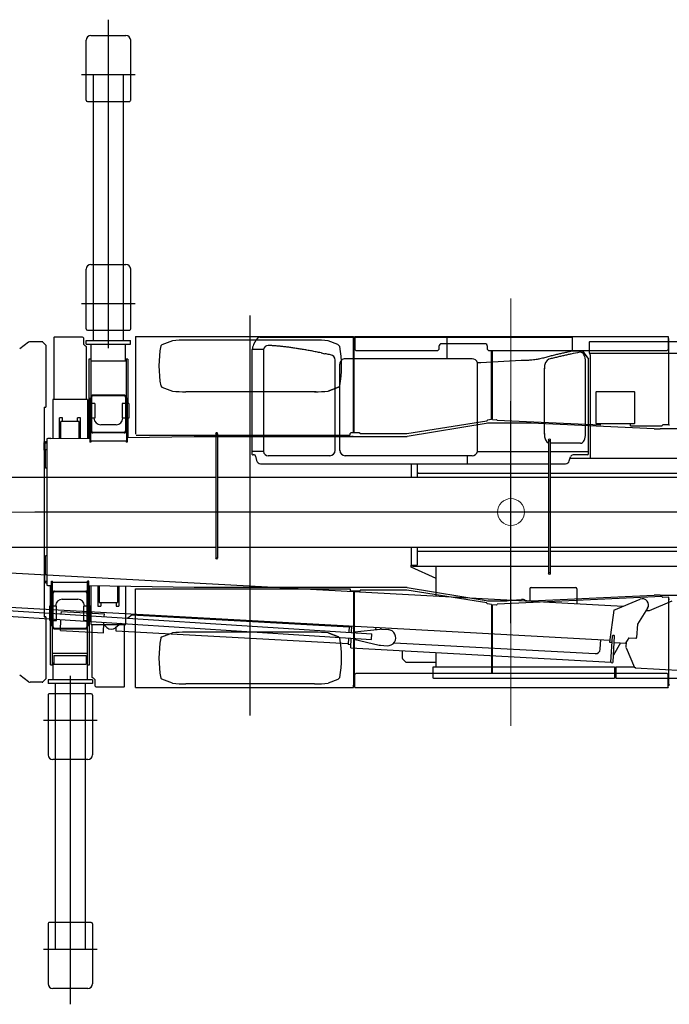
# Model space of a CAD drawing. Units: inches. Extents: x 23416 to 104234, y -5356 to 56418.
# Drawn here: x 68648 to 73470, y 15311 to 22626 of the extents above; entities that cross this region are included whole.
import ezdxf

# ---------------------------------------------------------------- set-up
doc = ezdxf.new("R2010")
doc.units = ezdxf.units.IN
doc.header["$MEASUREMENT"] = 0
doc.layers.add('LY_1', color=7, linetype='Continuous')

# ---------------------------------------------------------------- blocks, each defined once
blk = doc.blocks.new('A$C2B0918C1')
at = {"color": 10, "linetype": 'Continuous'}
for p, q in [((5902.2, 2886.4), (8221.2, 2886.4)), ((7290, 2726.4), (7290, 2886.4)), ((8221.2, 2784.4), (8221.2, 2886.4)), ((5839.9, 2796.4), (5839.9, 2036.4)), ((5926.3, 2796.4), (5839.9, 2796.4)), ((5926.3, 2796.4), (5926.3, 2036.4)), ((8221.2, 2784.4), (8295.3, 2784.4)), ((8295.3, 2784.4), (8340, 2724.1)), ((8344.7, 2850.1), (8344.7, 2767.3)), ((9437.6, 2852.3), (8346.9, 2852.3)), ((6353.7, 2770), (6381.2, 2764.1)), ((6459.2, 2046.4), (6459.2, 2716.7)), ((7289.9, 2726.4), (6533.1, 2726.4)), ((7476, 2726.4), (7290, 2726.4)), ((7839.9, 2712.3), (7539.9, 2696.4)), ((8340, 2021.4), (8340, 2724.1)), ((8344.7, 2767.3), (9442, 2767.3)), ((8350.4, 2755.3), (8350.4, 2767.3)), ((8350.4, 2755.3), (8350.4, 1988.3)), ((6493.5, 2046), (6493.5, 2686.9)), ((7540, 2696.4), (7514.7, 2696.4)), ((7515.9, 2036.4), (7515.9, 2696.4)), ((8011.6, 2166.5), (8011.6, 2655.5)), ((8317.9, 2166.5), (8317.9, 2706.6)), ((8278.7, 2098.4), (8055.8, 2098.4)), ((5926.3, 2036.4), (5840, 2036.4)), ((5840, 2036.4), (5840, 2021.4)), ((5858.1, 2011.4), (5850, 2011.4)), ((5867.8, 2003.7), (5875.9, 1969.5)), ((6419.2, 2006.4), (5960.9, 2006.4)), ((7476, 2006.4), (6533.5, 2006.4)), ((7440, 1948.6), (7440, 2006.4)), ((7440, 1949.6), (7440, 2006.4)), ((7514.7, 2036.4), (8042.8, 2036.4)), ((8055.8, 2036.4), (8340, 2036.4)), ((8196.5, 1967.7), (8205.5, 1997.2)), ((8202.8, 1988.3), (9117.8, 1988.3)), ((8330, 2011.4), (8224.6, 2011.4)), ((5905.1, 1946.4), (8042.8, 1946.4)), ((7023.4, 1946.4), (7023.4, 1846.8)), ((7067.8, 1946.4), (7067.8, 1846.8)), ((8055.8, 1946.4), (8167.8, 1946.4)), ((7067.8, 1877.3), (8042.8, 1877.3)), ((7076.8, 1877.3), (7071.9, 1877.3)), ((8055.8, 1877.3), (9117.8, 1877.3)), ((7023.4, 1327.8), (7023.4, 1193.3)), ((7067.8, 1327.8), (7067.8, 1193.3)), ((7067.8, 1297.3), (8042.8, 1297.3)), ((8055.8, 1297.3), (9117.8, 1297.3)), ((7023.4, 1177.3), (7023.4, 1193.3)), ((7023.4, 1193.3), (7024.1, 1193.3)), ((7208.4, 1094.2), (7023.4, 1177.3)), ((7024.1, 1193.3), (7026.1, 1193.3)), ((7026.1, 1193.3), (7029.4, 1193.3)), ((7029.4, 1193.3), (7033.6, 1193.3)), ((7030.4, 1186.3), (7030.4, 1193.3)), ((7034.7, 1186.3), (7030.4, 1186.3)), ((7033.6, 1193.3), (7067.8, 1193.3)), ((7034.7, 1186.3), (8042.8, 1186.3)), ((7208.4, 963.5), (7208.4, 1186.3)), ((8055.8, 1186.3), (9117.8, 1186.3)), ((7913.4, 1026.3), (8243.4, 1026.3)), ((7903.4, 1016.3), (7903.4, 925.5)), ((8253.4, 1016.3), (8253.4, 906.5)), ((6958.1, 498.3), (6958.1, 557.5)), ((7208.4, 437.3), (7208.4, 543.8)), ((6958.1, 498.3), (6958.1, 497.5)), ((6958.5, 497.2), (6958.1, 497.5)), ((6959.7, 496), (6958.5, 497.2)), ((6960.4, 495.3), (6959.7, 496)), ((6962.3, 493.4), (6960.4, 495.3)), ((6963.4, 492.3), (6962.3, 493.4)), ((6963.4, 492.3), (6977.4, 478.3)), ((6978.5, 477.2), (6977.4, 478.3)), ((6980.4, 475.3), (6977.4, 478.3)), ((6980.4, 475.3), (6978.5, 477.2)), ((6981.1, 474.6), (6980.4, 475.3)), ((6981.1, 474.6), (6982.2, 473.4)), ((6982.6, 473.1), (6982.2, 473.4)), ((6982.6, 473.1), (6983.4, 473)), ((6983.4, 473), (7208.4, 473)), ((7187.2, 352.3), (7187.2, 437.3)), ((7187.2, 437.3), (7218.7, 437.3)), ((7218.7, 437.3), (7226.5, 437.3)), ((7226.8, 437.3), (7226.5, 437.3)), ((7226.8, 437.3), (8533.2, 437.3)), ((8533.2, 437.3), (8533.2, 352.3)), ((8541.4, 437.3), (8678.9, 437.3)), ((8541.4, 437.3), (8541.4, 355.5)), ((7187.9, 352.3), (7187.2, 352.3)), ((7187.9, 352.3), (8533.2, 352.3)), ((8544.6, 352.3), (10514.4, 352.3))]:
    blk.add_line(p, q, dxfattribs=at)
at = {"color": 162, "linetype": 'Continuous'}
for p, q in [((5572.8, 2166.3), (5572.8, 1260.3)), ((5572.8, 2166.3), (5579.3, 2166.3)), ((5579.4, 2166.3), (5585.8, 2166.3)), ((5585.8, 2166.3), (5585.8, 1260.3)), ((8042.8, 2117.3), (8042.8, 1137.3)), ((8042.8, 2117.3), (8049.3, 2117.3)), ((8049.4, 2117.3), (8055.8, 2117.3)), ((8055.8, 2117.3), (8055.8, 1137.3)), ((1726.3, 1846.8), (5572.8, 1846.8)), ((5585.8, 1846.8), (8042.8, 1846.8)), ((8055.8, 1846.8), (9117.8, 1846.8)), ((1726.3, 1327.8), (5572.8, 1327.8)), ((5585.8, 1327.8), (8042.8, 1327.8)), ((8055.8, 1327.8), (9117.8, 1327.8)), ((5572.8, 1260.3), (5572.8, 1243.8)), ((5585.8, 1260.3), (5585.8, 1243.8)), ((8042.8, 1137.3), (8055.8, 1137.3))]:
    blk.add_line(p, q, dxfattribs=at)
at = {"color": 12, "linetype": 'Continuous'}
for p, q in [((2887.1, 1199.2), (8596.4, 887.7)), ((1067, 1045.6), (6730.4, 683.2)), ((1064.3, 1002.7), (6727.7, 640.3)), ((2873.1, 943.5), (8496.6, 636.8)), ((8527.5, 859.5), (8722.8, 939.6)), ((8790.7, 855.1), (8960.9, 929)), ((4425.3, 831), (4426.3, 848.8)), ((4426.3, 848.8), (4745.8, 831.4)), ((4651.2, 840.5), (4655.5, 836.3)), ((4744.7, 810.5), (4745.8, 831.4)), ((4950.7, 824.2), (4919.1, 799.1)), ((6563.2, 733.2), (4947.2, 821.4)), ((4950.7, 824.2), (4951.1, 830.2)), ((8527.5, 859.5), (8494.4, 620.9)), ((8777.9, 873.9), (8701.9, 753.4)), ((8766.9, 856.4), (8790.7, 855.1)), ((4418.7, 708.4), (4423, 788)), ((4738.2, 691), (4742.4, 767.6)), ((4741.5, 751.4), (4764, 729.2)), ((4867.9, 758.6), (4828.4, 727.3)), ((4868.8, 759.2), (4867.9, 758.6)), ((6563.4, 737.7), (6561, 694)), ((6563.4, 737.7), (6582.4, 736.7)), ((6580, 692.7), (6582.6, 741.2)), ((8701.9, 753.4), (8696.6, 655)), ((4418.7, 708.4), (4738.2, 691)), ((4831.9, 701.5), (4833.5, 731.3)), ((6556.3, 607.4), (4831.9, 701.5)), ((6601.1, 697.5), (6600.7, 691.5)), ((6601.1, 697.5), (6792.8, 717)), ((6727.7, 640.3), (6730.4, 683.2)), ((6761.4, 713.8), (6762.4, 731.4)), ((6761.5, 715.4), (6771.5, 714.9)), ((6802.7, 717.2), (6852.6, 714)), ((8505.9, 473.1), (8516.4, 665.2)), ((8522, 474.2), (8532.3, 664.3)), ((6558.7, 651), (6556.1, 602.9)), ((6575, 601.9), (6556.1, 602.9)), ((6573.8, 578.4), (6577.6, 649.8)), ((6597.9, 648.6), (6597.6, 642.6)), ((6597.6, 642.6), (6785.3, 598.8)), ((6795.1, 597.4), (6845, 594.2)), ((6895.9, 617), (8389.1, 535.5)), ((8426, 568.6), (8429.9, 640.4)), ((8494.4, 620.9), (8513.9, 619.9)), ((8575.9, 616.5), (8524.6, 523.3)), ((8529.9, 619), (8614.2, 614.4)), ((8638.7, 653.1), (8614.2, 614.4)), ((8618.4, 581.1), (8620.8, 624.8)), ((8638.7, 653.1), (8691.3, 650.2)), ((6573.8, 578.4), (8505.9, 473.1)), ((8618.7, 579.3), (8680.9, 432.7)), ((8680.9, 432.7), (8684.5, 434.3)), ((8684.5, 434.3), (8684.3, 430.3)), ((8684.3, 430.3), (9045.7, 410.6))]:
    blk.add_line(p, q, dxfattribs=at)
at = {"color": 162, "linetype": 'Continuous'}
for centre in [(5579.3, 2172.8), (8049.3, 2123.8), (5579.3, 1243.8), (8049.3, 1130.8)]:
    blk.add_circle(centre, 6.5, dxfattribs=at)
at = {"color": 10, "linetype": 'Continuous'}
for centre, radius, start, end in [((5960.7, 2790.2), 35, 87.47334, 169.68907), ((9060.1, -1231.7), 4101.8, 101.73635, 101.97809), ((8346.9, 2850.1), 2.2, 90, 180), ((6419.2, 2716.7), 40, 0.00004, 81.56342), ((6533.5, 2686.4), 40, 89.36825, 179.99998), ((7476, 2686.4), 40, 14.47752, 90.00002), ((9060.1, -1251.6), 4101.8, 101.04192, 101.97809), ((5850, 2021.4), 10, 179.99996, 269.99998), ((5858.1, 2001.4), 10, 13.31246, 90.00002), ((5960.9, 2041.4), 35, 188.21326, 269.99998), ((6419.2, 2046.4), 40, 269.99998, 359.99996), ((6533.5, 2046.4), 40, 180, 269.99998), ((7476, 2046.4), 40, 269.99998, 345.5239), ((8224.6, 1991.4), 20, 89.99991, 163.1394), ((8330, 2021.4), 10, 269.99998, 359.99996), ((5905.1, 1976.4), 30, 193.31245, 269.99998), ((7436.8, 1949.6), 3.2, 269.99998, 359.99996), ((7442.2, 1948.6), 2.2, 179.99996, 269.99998), ((8167.8, 1976.4), 30, 270.00004, 343.13945), ((7913.4, 1016.3), 10, 90, 180), ((8243.4, 1016.3), 10, 0, 90), ((8544.6, 355.5), 3.2, 180, 270)]:
    blk.add_arc(centre, radius, start, end, dxfattribs=at)
at = {"color": 12, "linetype": 'Continuous'}
for centre, radius, start, end in [((8739.9, 897.9), 45, 326.95252, 112.30237), ((4797.4, 766.5), 50, 228.20671, 308.39829), ((6798.9, 657.3), 60, 86.33883, 95.79949), ((6848.8, 654.1), 60, 266.33883, 86.33883), ((6798.9, 657.3), 60, 256.87817, 266.33883), ((8691.6, 655.2), 5, 266.87793, 356.87791), ((8391, 570.5), 35, 266.87791, 356.87791), ((8514, 474.6), 8, 176.87791, 356.87791)]:
    blk.add_arc(centre, radius, start, end, dxfattribs=at)
at = {"color": 10, "linetype": 'Continuous'}
for centre, start_param, end_param in [((8050.7, 2653.6), 3.29498, 4.739545), ((8278.7, 2704.7), 1.543641, 3.250428), ((8050.7, 2168.4), 4.685112, 6.080008), ((8278.7, 2168.4), 0, 1.598073)]:
    blk.add_ellipse(centre, major_axis=(0, -70), ratio=0.559998, start_param=start_param, end_param=end_param, dxfattribs=at)
at = {"color": 12, "linetype": 'Continuous'}
blk.add_ellipse((8524.4, 664.7), major_axis=(7.99, -0.44), ratio=0.707136, start_param=0, end_param=3.141593, dxfattribs=at)
at = {"color": 10, "linetype": 'Continuous'}
for points, start_tangent, end_tangent in [([(5902.4, 2886.4), (5852.6, 2831.2), (5842.7, 2796.4)], (-1, 0), (-0.088524, -0.996074)), ([(6356.9, 2769.3), (6353.7, 2770), (6318, 2777.3), (6283.1, 2784.1), (6249.2, 2790.4), (6216.2, 2796.2), (6184, 2801.4), (6152.6, 2806.2), (6122, 2810.4), (6092.3, 2814.2), (6063.3, 2817.4), (6035.1, 2820.2), (6007.6, 2822.4), (5980.9, 2824.2), (5962.2, 2825.1)], (-0.977752, 0.209764), (-0.999028, 0.044071)), ([(8208.8, 2780.8), (8182.3, 2775.4), (8153.4, 2769.1), (8123.8, 2762.3), (8093.4, 2755), (8062.1, 2747.2), (8030.1, 2738.8), (7997.2, 2729.9), (7978, 2725.3), (7951, 2720.5), (7908.3, 2715.7), (7879, 2713.7), (7840, 2712.3)], (-0.98071, -0.195471), (-0.999759, -0.02194)), ([(6425.1, 2756.3), (6390.8, 2762.2), (6381.2, 2764.1)], (-0.989179, 0.146716), (-0.979146, 0.203159)), ([(8208.8, 2760.9), (8182.3, 2755.5), (8153.4, 2749.2), (8123.8, 2742.4), (8093.4, 2735.1), (8062.1, 2727.3), (8044.7, 2722.8)], (-0.98071, -0.195471), (-0.967739, -0.251954))]:
    blk.add_spline(points, degree=3, dxfattribs=dict(at, start_tangent=start_tangent, end_tangent=end_tangent))
at = {"layer": 'LY_1', "linetype": 'Continuous', "lineweight": 0}
for p, q in [((7763.4, 0), (7763.4, 3174.6)), ((11372.4, 1587.3), (0, 1587.3))]:
    blk.add_line(p, q, dxfattribs=at)
blk.add_circle((7763.4, 1587.3), 100, dxfattribs=at)
blk = doc.blocks.new('A$C59C17703')
at = {"color": 251, "linetype": 'Continuous'}
for p, q in [((667.4, 4874.3), (667.4, 7315.5)), ((537.4, 7197.7), (797.4, 7197.7)), ((502.4, 6717.7), (502.4, 7162.7)), ((832.4, 6717.7), (832.4, 7162.7)), ((466.7, 6907.7), (865.6, 6907.7)), ((556.4, 4932.5), (556.4, 6907.7)), ((778.4, 4932.5), (778.4, 6907.7)), ((512.4, 6707.7), (822.4, 6707.7)), ((537.4, 5497.7), (797.4, 5497.7)), ((502.4, 5017.7), (502.4, 5462.7)), ((832.4, 5017.7), (832.4, 5462.7)), ((466.7, 5207.7), (865.6, 5207.7)), ((512.4, 5007.7), (822.4, 5007.7)), ((265.4, 4956.9), (262.4, 4953.9)), ((262.4, 4953.9), (262.4, 4492.9)), ((475.4, 4956.9), (265.4, 4956.9)), ((481.4, 4950.9), (481.4, 4905)), ((496.4, 4890), (481.4, 4905)), ((500.9, 4932.5), (830.9, 4932.5)), ((500.9, 4904.5), (500.9, 4932.5)), ((500.9, 4904.5), (830.9, 4904.5)), ((539.9, 4778.4), (539.9, 4904.5)), ((794.9, 4778.4), (794.9, 4904.5)), ((830.9, 4904.5), (830.9, 4932.5)), ((499.4, 4890), (496.4, 4890)), ((499.4, 4890), (502.4, 4887)), ((502.4, 4887), (502.4, 4492.9)), ((536.9, 4793.4), (522.9, 4793.4)), ((522.9, 4793.4), (522.9, 4463.7)), ((536.9, 4793.4), (536.9, 4259.5)), ((797.9, 4778.4), (536.9, 4778.4)), ((797.9, 4793.4), (797.9, 4249.1)), ((811.9, 4793.4), (797.9, 4793.4)), ((811.9, 4793.4), (811.9, 4463.7)), ((253.4, 4492.9), (253.4, 4203.8)), ((511.4, 4492.9), (253.4, 4492.9)), ((511.4, 4492.9), (511.4, 4207.2)), ((517.4, 4463.7), (517.4, 4353.7)), ((527.9, 4463.7), (517.4, 4463.7)), ((527.9, 4500.6), (527.9, 4319.5)), ((536.9, 4500.6), (527.9, 4500.6)), ((541.4, 4511.1), (541.4, 4259.6)), ((566.4, 4463.7), (541.4, 4463.7)), ((783.4, 4525.7), (551.4, 4525.7)), ((783.4, 4521.1), (551.4, 4521.1)), ((566.4, 4463.7), (566.4, 4353.7)), ((768.4, 4463.7), (768.4, 4353.7)), ((793.4, 4463.7), (768.4, 4463.7)), ((793.4, 4511.1), (793.4, 4259.6)), ((806.9, 4500.6), (797.9, 4500.6)), ((806.9, 4500.6), (806.9, 4319.5)), ((817.4, 4463.7), (806.9, 4463.7)), ((817.4, 4463.7), (817.4, 4353.7)), ((326.4, 4357.9), (304.4, 4357.9)), ((304.4, 4204.5), (304.4, 4357.9)), ((450.4, 4330.8), (314.4, 4330.8)), ((314.4, 4204.6), (314.4, 4330.8)), ((326.4, 4330.8), (326.4, 4357.9)), ((438.4, 4330.8), (438.4, 4357.9)), ((460.4, 4357.9), (438.4, 4357.9)), ((450.4, 4206.4), (450.4, 4330.8)), ((460.4, 4206.5), (460.4, 4357.9)), ((527.9, 4353.7), (517.4, 4353.7)), ((522.9, 4353.7), (522.9, 4207.4)), ((536.9, 4319.5), (527.9, 4319.5)), ((528.9, 4319.5), (528.9, 4175.7)), ((566.4, 4353.7), (541.4, 4353.7)), ((793.4, 4353.7), (768.4, 4353.7)), ((806.9, 4319.5), (797.9, 4319.5)), ((805.9, 4319.5), (805.9, 4175.7)), ((817.4, 4353.7), (806.9, 4353.7)), ((811.9, 4353.7), (811.9, 4211.2)), ((533.4, 4258), (533.4, 4182.9)), ((533.4, 4258), (537, 4257.9)), ((783.4, 4249.6), (551.4, 4249.6)), ((783.4, 4245.3), (551.4, 4245.3)), ((724.9, 4305.8), (609.9, 4305.8)), ((793.4, 4249.2), (801.4, 4249)), ((801.4, 4249), (801.4, 4182.9)), ((536.9, 4175.7), (528.9, 4175.7)), ((801.4, 4182.9), (533.4, 4182.9)), ((536.9, 4182.9), (536.9, 4175.7)), ((797.9, 4182.9), (797.9, 4175.7)), ((805.9, 4175.7), (797.9, 4175.7)), ((237.9, 2961.7), (237.9, 3111.9)), ((243.9, 2996), (243.9, 3143.7)), ((243.9, 3143.7), (251.9, 3143.7)), ((251.9, 3055.7), (251.9, 3143.7)), ((252.9, 3061), (252.9, 3136.5)), ((252.9, 3136.5), (511.9, 3136.5)), ((511.9, 3136.5), (511.9, 3066.4)), ((512.9, 3055.7), (512.9, 3143.7)), ((520.9, 3143.7), (512.9, 3143.7)), ((520.9, 2996), (520.9, 3143.7)), ((526.9, 2961.7), (526.9, 3108.1)), ((538.4, 2822.5), (538.4, 3107.9)), ((589.4, 3107.2), (589.4, 2957.6)), ((599.4, 3107.1), (599.4, 2984.7)), ((735.4, 3105.3), (735.4, 2984.7)), ((745.4, 3105.2), (745.4, 2957.6)), ((796.4, 2822.5), (796.4, 3104.5)), ((251.9, 2522.1), (251.9, 3056.1)), ((252.9, 3062.7), (253.7, 3062.7)), ((256.4, 2804.4), (256.4, 3055.9)), ((266.4, 3070.2), (498.4, 3070.2)), ((266.4, 3065.9), (498.4, 3065.9)), ((324.9, 3009.7), (439.9, 3009.7)), ((497.4, 3070.2), (511.9, 3070.6)), ((508.4, 3066.2), (511.9, 3066.4)), ((508.4, 2804.4), (508.4, 3055.9)), ((512.9, 2522.1), (512.9, 3055.7)), ((232.4, 2961.7), (242.9, 2961.7)), ((232.4, 2851.7), (232.4, 2961.7)), ((242.9, 2996), (251.9, 2996)), ((242.9, 2814.9), (242.9, 2996)), ((256.4, 2961.7), (281.4, 2961.7)), ((281.4, 2851.7), (281.4, 2961.7)), ((483.4, 2851.7), (483.4, 2961.7)), ((483.4, 2961.7), (508.4, 2961.7)), ((512.9, 2996), (520.9, 2996)), ((521.9, 2814.9), (521.9, 2996)), ((521.9, 2961.7), (532.4, 2961.7)), ((532.4, 2851.7), (532.4, 2961.7)), ((589.4, 2957.6), (611.4, 2957.6)), ((599.4, 2984.7), (735.4, 2984.7)), ((611.4, 2984.7), (611.4, 2957.6)), ((723.4, 2984.7), (723.4, 2957.6)), ((723.4, 2957.6), (745.4, 2957.6)), ((232.4, 2851.7), (242.9, 2851.7)), ((237.9, 2522.1), (237.9, 2851.7)), ((242.9, 2814.9), (251.9, 2814.9)), ((256.4, 2851.7), (281.4, 2851.7)), ((266.4, 2794.4), (498.4, 2794.4)), ((266.4, 2789.7), (498.4, 2789.7)), ((483.4, 2851.7), (508.4, 2851.7)), ((512.9, 2814.9), (521.9, 2814.9)), ((521.9, 2851.7), (532.4, 2851.7)), ((526.9, 2522.1), (526.9, 2851.7)), ((538.4, 2822.5), (796.4, 2822.5)), ((547.4, 2428.5), (547.4, 2822.5)), ((787.4, 2361.5), (787.4, 2822.5)), ((251.9, 2610.1), (512.9, 2610.1)), ((262.4, 2592), (262.4, 2528)), ((262.4, 2592), (502.4, 2592)), ((502.4, 2592), (502.4, 2528)), ((237.9, 2522.1), (251.9, 2522.1)), ((251.9, 2537.1), (262.4, 2537.1)), ((254.9, 2537.1), (254.9, 2410.9)), ((262.4, 2528), (502.4, 2528)), ((502.4, 2537.1), (512.9, 2537.1)), ((509.9, 2537.1), (509.9, 2410.9)), ((512.9, 2522.1), (526.9, 2522.1)), ((383.9, 2441.2), (383.9, 0)), ((550.4, 2425.5), (547.4, 2428.5)), ((550.4, 2425.5), (553.4, 2425.5)), ((553.4, 2425.5), (568.4, 2410.5)), ((218.9, 2410.9), (218.9, 2382.9)), ((548.9, 2410.9), (218.9, 2410.9)), ((548.9, 2382.9), (218.9, 2382.9)), ((272.9, 2382.9), (272.9, 407.7)), ((494.9, 2382.9), (494.9, 407.7)), ((548.9, 2410.9), (548.9, 2382.9)), ((568.4, 2364.5), (568.4, 2410.5)), ((574.4, 2358.5), (784.4, 2358.5)), ((784.4, 2358.5), (787.4, 2361.5)), ((218.9, 2297.7), (218.9, 1852.7)), ((538.9, 2307.7), (228.9, 2307.7)), ((548.9, 2297.7), (548.9, 1852.7)), ((584.6, 2107.7), (185.7, 2107.7)), ((513.9, 1817.7), (253.9, 1817.7)), ((218.9, 597.7), (218.9, 152.7)), ((538.9, 607.7), (228.9, 607.7)), ((548.9, 597.7), (548.9, 152.7)), ((584.6, 407.7), (185.7, 407.7)), ((513.9, 117.7), (253.9, 117.7))]:
    blk.add_line(p, q, dxfattribs=at)
at = {"color": 104, "linetype": 'Continuous'}
for p, q in [((1719.9, 2146.1), (1719.9, 5117.7)), ((74.2, 4918.4), (8.6, 4869.2)), ((176.4, 4922.7), (87.2, 4922.7)), ((181.5, 4919.7), (203.5, 4897.6)), ((867.6, 4961), (867.6, 4235.5)), ((867.6, 4961), (2487, 4961)), ((1141.9, 4928.8), (1064.4, 4900.8)), ((2197.9, 4934.7), (1241.9, 4934.7)), ((2370.7, 4902.5), (2297.9, 4928.8)), ((2385.4, 4887.8), (2370.7, 4902.5)), ((2487, 4942.6), (2487, 4961)), ((2487, 4938.7), (2487, 4942.6)), ((2487, 4245.7), (2487, 4938.7)), ((2496.9, 4946.3), (2491.9, 4946.3)), ((2491.9, 4942.7), (2491.9, 4946.3)), ((2491.9, 4244.7), (2491.9, 4942.7)), ((2496.9, 4962.7), (4822.9, 4962.7)), ((2496.9, 4959.1), (2496.9, 4962.7)), ((2496.9, 4959.1), (2496.9, 4866.1)), ((2509.9, 4962.7), (2599.9, 4962.7)), ((3460.9, 4908.1), (3140.9, 4908.1)), ((3360, 4962.7), (4719.9, 4962.7)), ((4822.9, 4962.7), (4822.9, 4959.1)), ((4822.9, 4959.1), (4822.9, 4866.1)), ((4827.9, 4946.3), (4822.9, 4946.3)), ((4827.9, 4942.7), (4827.9, 4946.3)), ((4827.9, 4304.7), (4827.9, 4942.7)), ((205, 4440.7), (205, 4894.1)), ((1064.4, 4900.7), (1055, 4891.4)), ((2506.9, 4856.1), (2496.9, 4866.1)), ((3110.9, 4856.1), (2506.9, 4856.1)), ((3110.9, 4856.1), (3120.9, 4866.1)), ((3120.9, 4888.1), (3120.9, 4866.1)), ((3480.9, 4866.1), (3480.9, 4888.1)), ((3490.9, 4856.1), (3480.9, 4866.1)), ((4812.9, 4856.1), (3490.9, 4856.1)), ((3510.9, 4344.8), (3510.9, 4856.1)), ((3516.9, 4344.7), (3516.9, 4856.1)), ((4822.9, 4866.1), (4812.9, 4856.1)), ((1055, 4594.1), (1064.4, 4584.8)), ((1064.4, 4584.8), (1141.9, 4556.7)), ((2210.4, 4550.7), (1241.9, 4550.7)), ((2297.9, 4556.7), (2375.4, 4584.8)), ((2375.4, 4584.7), (2297.9, 4556.7)), ((2375.4, 4584.8), (2384.8, 4594.1)), ((4284.9, 4547.7), (4289.9, 4552.7)), ((4284.9, 4547.7), (4284.9, 4317.7)), ((4289.9, 4552.7), (4569.9, 4552.7)), ((4569.9, 4552.7), (4574.9, 4547.7)), ((4574.9, 4317.7), (4574.9, 4547.7)), ((3654.9, 2832.3), (3654.9, 4482)), ((189.4, 4435.7), (189.4, 4117.7)), ((189.4, 4435.7), (200, 4435.7)), ((3476.6, 4332.7), (2882, 4238.1)), ((3484.9, 4317.7), (2884.9, 4217.7)), ((3476.3, 4334.2), (3476.6, 4332.7)), ((3510.9, 4344.8), (3480.5, 4340)), ((3546.4, 4317.7), (3481.4, 4317.7)), ((3804.9, 4317.7), (3484.9, 4317.7)), ((3516.9, 4344.7), (3547.2, 4343.4)), ((3551.9, 4336.6), (3551.9, 4338.2)), ((4316.9, 4303.1), (3551.9, 4336.6)), ((4717.5, 4276.8), (3804.9, 4317.7)), ((4284.9, 4317.7), (4289.9, 4312.7)), ((4574.9, 4317.7), (4569.9, 4312.7)), ((2487, 4245.7), (2466.9, 4245.7)), ((2491.9, 4245.7), (2487, 4245.7)), ((2531.9, 4244.7), (2491.9, 4244.7)), ((4569.9, 4312.7), (4289.9, 4312.7)), ((4316.9, 4306.7), (4316.9, 4312.7)), ((4316.9, 4312.7), (4316.9, 4304.7)), ((4316.9, 4306.7), (4316.9, 4303.1)), ((4379.8, 4291.9), (4379.9, 4292.3)), ((4541.9, 4301.7), (4541.9, 4312.7)), ((4541.9, 4298.1), (4541.9, 4301.7)), ((4541.9, 4298.1), (4777.9, 4298.1)), ((5233, 4275.7), (4762.3, 4275.7)), ((4777.9, 4298.1), (4777.9, 4299.7)), ((4827.9, 4304.7), (4782.9, 4304.7)), ((4827.9, 4304.7), (4832.8, 4304.7)), ((189.4, 4117.7), (189.4, 4173.2)), ((193.9, 4173.2), (193.9, 4117.7)), ((193.9, 4172.7), (209.9, 4172.7)), ((193.9, 4122.7), (193.9, 4172.7)), ((199.9, 4182.7), (199.9, 4172.7)), ((199.9, 4182.7), (209.9, 4182.7)), ((209.9, 4201.3), (209.9, 3114.2)), ((239.3, 4203.6), (528.9, 4207.5)), ((805.9, 4211.1), (1303.2, 4217.7)), ((873.8, 4228.4), (2461.9, 4228.4)), ((1303.2, 4217.7), (1304.6, 4217.3)), ((1306.6, 4217.7), (1311.6, 4217.7)), ((1311.6, 4217.7), (2884.9, 4217.7)), ((1674.9, 4217.7), (1699.9, 4217.7)), ((1739.9, 4217.7), (1699.9, 4217.7)), ((1739.9, 4217.7), (1764.9, 4217.7)), ((2461.9, 4228.4), (2461.9, 4240.7)), ((2482.9, 4217.7), (2470.9, 4217.7)), ((2482.9, 4217.7), (2526.9, 4217.7)), ((2536.9, 4238.1), (2536.9, 4239.7)), ((2882, 4238.1), (2536.9, 4238.1)), ((189.4, 4117.7), (193.9, 4117.7)), ((191, 4117.7), (191, 3197.7)), ((193.9, 4122.7), (209.9, 4122.7)), ((199.9, 3982.7), (199.9, 4122.7)), ((209.9, 3982.7), (199.9, 3982.7)), ((7912.9, 3657.7), (120.2, 3657.7)), ((199.9, 3192.7), (199.9, 3332.7)), ((209.9, 3332.7), (199.9, 3332.7)), ((189.4, 3197.7), (189.4, 2879.7)), ((189.4, 3197.7), (191, 3197.7)), ((189.4, 3197.7), (189.4, 3142.2)), ((190.4, 3197.7), (193.9, 3197.7)), ((193.9, 3142.2), (193.9, 3197.7)), ((193.9, 3192.7), (209.9, 3192.7)), ((193.9, 3142.7), (193.9, 3192.7)), ((193.9, 3142.7), (209.9, 3142.7)), ((199.9, 3132.7), (199.9, 3142.7)), ((199.9, 3132.7), (209.9, 3132.7)), ((243.9, 3111.8), (239.4, 3111.9)), ((1303.2, 3097.7), (520.9, 3108.1)), ((867.6, 2354.4), (867.6, 3087)), ((867.6, 3087), (2461.9, 3087)), ((1311.6, 3097.7), (1303.2, 3097.7)), ((2877.9, 3097.7), (1311.6, 3097.7)), ((1739.9, 3089.6), (1739.9, 3087)), ((2461.9, 3087), (2461.9, 3074.7)), ((2536.9, 3076.9), (2536.9, 3075.3)), ((2882, 3076.9), (2536.9, 3076.9)), ((2884.9, 3097.7), (2877.9, 3097.7)), ((3476.6, 2982.4), (2882, 3076.9)), ((2884.9, 3097.7), (3484.9, 2997.7)), ((866.3, 3034.3), (867.6, 3035.5)), ((2487, 3069.7), (2466.9, 3069.7)), ((2487, 3069.7), (2487, 2372.9)), ((2491.9, 3069.7), (2487, 3069.7)), ((2491.9, 3070.3), (2491.9, 2372.3)), ((2531.9, 3070.3), (2491.9, 3070.3)), ((4778, 3030.1), (3551.9, 2973.9)), ((3623.4, 2998.2), (3651.4, 3002.3)), ((3804.9, 2997.7), (4717.5, 3038.7)), ((4762.3, 3039.7), (6370.5, 3039.7)), ((4778, 3028.5), (4778, 3030.1)), ((4827.9, 3025.7), (4783.2, 3023.7)), ((4827.9, 2372.7), (4827.9, 3025.7)), ((4827.9, 3010.7), (4832.8, 3010.7)), ((3476.3, 2980.8), (3476.6, 2982.4)), ((3510.9, 2970.3), (3480.5, 2975.1)), ((3481.4, 2997.7), (3484.9, 2997.7)), ((3484.9, 2997.7), (3616.3, 2997.7)), ((3510.9, 2970.3), (3510.9, 2459.3)), ((3547.2, 2967.1), (3516.9, 2965.7)), ((3516.9, 2459.3), (3516.9, 2965.7)), ((3551.9, 2972.3), (3551.9, 2973.9)), ((3783.3, 2997.7), (3804.9, 2997.7)), ((189.4, 2879.7), (200, 2879.7)), ((196.4, 2879.7), (189.4, 2879.7)), ((198.4, 2879.7), (189.4, 2879.7)), ((198.4, 2879.7), (196.4, 2879.7)), ((198.4, 2879.7), (200, 2879.7)), ((205, 2421.4), (205, 2874.7)), ((1055, 2721.4), (1064.4, 2730.7)), ((1064.4, 2730.7), (1141.9, 2758.8)), ((2210.4, 2764.7), (1241.9, 2764.7)), ((2297.9, 2758.8), (2375.4, 2730.7)), ((2375.4, 2730.8), (2297.9, 2758.8)), ((2375.4, 2730.7), (2384.8, 2721.4)), ((74.2, 2397.1), (8.6, 2446.3)), ((203.5, 2417.9), (181.5, 2395.8)), ((1064.4, 2414.7), (1055, 2424.1)), ((1141.9, 2386.6), (1064.4, 2414.7)), ((2385.4, 2427.7), (2370.7, 2413)), ((2496.9, 2449.3), (2506.9, 2459.3)), ((2496.9, 2356.3), (2496.9, 2449.3)), ((2506.9, 2459.3), (4812.9, 2459.3)), ((4812.9, 2459.3), (4822.9, 2449.3)), ((4822.9, 2356.3), (4822.9, 2449.3)), ((176.4, 2392.7), (87.2, 2392.7)), ((867.6, 2354.4), (1047.3, 2354.4)), ((1042.3, 2354.4), (1052.3, 2354.4)), ((1047.3, 2354.4), (2486.9, 2354.4)), ((2197.9, 2380.7), (1241.9, 2380.7)), ((2370.7, 2413), (2297.9, 2386.6)), ((2486.9, 2354.4), (2486.9, 2371.7)), ((2491.9, 2372.3), (2491.9, 2368.7)), ((2491.9, 2368.7), (2496.9, 2368.7)), ((2496.9, 2352.7), (2496.9, 2356.3)), ((2496.9, 2352.7), (4822.9, 2352.7)), ((2749.9, 2352.7), (2769.9, 2352.7)), ((4827.9, 2369.1), (4822.9, 2369.1)), ((4822.9, 2356.3), (4822.9, 2352.7)), ((4827.9, 2372.7), (4827.9, 2369.1))]:
    blk.add_line(p, q, dxfattribs=at)
at = {"color": 251, "linetype": 'Continuous'}
for centre, radius, start, end in [((537.4, 7162.7), 35, 90, 179.99998), ((797.4, 7162.7), 35, 0.00002, 90), ((512.4, 6717.7), 10, 179.99998, 269.99996), ((822.4, 6717.7), 10, 269.99996, 0), ((537.4, 5462.7), 35, 90, 179.99998), ((797.4, 5462.7), 35, 0.00002, 90), ((512.4, 5017.7), 10, 179.99998, 269.99996), ((822.4, 5017.7), 10, 269.99996, 0), ((475.4, 4950.9), 6, 0, 90), ((551.4, 4511.2), 14.5, 89.99998, 179.99996), ((551.4, 4511.1), 10, 89.99998, 179.99996), ((783.4, 4511.2), 14.5, 359.99996, 89.99993), ((783.4, 4511.1), 10, 359.99996, 89.99993), ((609.9, 4355.8), 50, 182.32132, 270.00002), ((724.9, 4355.8), 50, 270.00002, 357.67868), ((551.4, 4259.8), 14.5, 180.00004, 270.00002), ((551.4, 4259.6), 10, 180.00004, 270.00002), ((783.4, 4259.8), 14.5, 270.00002, 359.99996), ((783.4, 4259.6), 10, 270.00002, 359.99996), ((266.4, 3055.7), 14.5, 89.99998, 179.99996), ((266.4, 3055.9), 10, 89.99998, 179.99996), ((324.9, 2959.7), 50, 89.99998, 177.67868), ((439.9, 2959.7), 50, 2.3213, 89.99998), ((498.4, 3055.7), 14.5, 0.00002, 89.99998), ((498.4, 3055.9), 10, 0.00002, 89.99998), ((266.4, 2804.2), 14.5, 179.99996, 269.99995), ((266.4, 2804.4), 10, 179.99996, 269.99995), ((498.4, 2804.4), 10, 270.00002, 0), ((498.4, 2804.2), 14.5, 270.00002, 0), ((574.4, 2364.5), 6, 180, 270), ((228.9, 2297.7), 10, 89.99996, 180), ((538.9, 2297.7), 10, 359.99998, 89.99996), ((253.9, 1852.7), 35, 180.00002, 270), ((513.9, 1852.7), 35, 270, 359.99998), ((228.9, 597.7), 10, 89.99996, 180), ((538.9, 597.7), 10, 359.99998, 89.99996), ((253.9, 152.7), 35, 180.00002, 270), ((513.9, 152.7), 35, 270, 359.99998)]:
    blk.add_arc(centre, radius, start, end, dxfattribs=at)
at = {"color": 104, "linetype": 'Continuous'}
for centre, radius, start, end in [((87.2, 4901.1), 21.6, 90, 126.8699), ((176.4, 4919.1), 3.6, 28.66557, 90), ((177.9, 4916.1), 5, 45, 70.97586), ((1241.9, 4084.7), 850, 90, 96.75635), ((2197.9, 4084.7), 850, 83.24365, 90), ((2491.9, 4943.7), 5, 192.85956, 270), ((3140.9, 4888.1), 20, 90, 180), ((3460.9, 4888.1), 20, 0, 90), ((200, 4894.1), 5, 0, 45), ((1891.9, 4742.7), 850, 169.92904, 190.07043), ((1547.9, 4742.7), 850, 349.92998, 9.8221), ((1241.9, 5400.7), 850, 263.24365, 269.99996), ((2197.9, 5400.7), 850, 270, 276.75635), ((200, 4440.7), 5, 270, 0), ((3481.3, 4335), 5, 99.03342, 189.03342), ((3546.9, 4338.4), 5, 357.49491, 87.49491), ((2466.9, 4240.7), 5, 90, 180), ((2531.9, 4239.7), 5, 0, 90.00006), ((4762.3, 5275.7), 1000, 267.42802, 270), ((4782.9, 4299.7), 5, 90, 180), ((184.4, 4173.2), 9.5, 0, 58.24314), ((184.4, 3142.2), 9.5, 301.75686, 0), ((2466.9, 3074.7), 5, 180, 270), ((2531.9, 3075.3), 5, 270, 0.00006), ((866.3, 3060.7), 3.6, 68.83248, 90), ((866.3, 3060.7), 2, 49.4605, 90), ((3658.5, 2952.8), 50, 90.29407, 98.1301), ((3654.9, 3657.7), 655, 270.29407, 276.89023), ((3739.5, 2957.8), 50, 64.03787, 96.89023), ((3783.3, 3047.7), 50, 244.03787, 270), ((4762.3, 2039.7), 1000, 90, 92.57198), ((4783, 3028.7), 5, 182.6204, 272.6204), ((3481.3, 2980.1), 5, 170.96658, 260.96657), ((3546.9, 2972.1), 5, 272.6204, 2.6204), ((3616.3, 3047.7), 50, 270, 278.1301), ((200, 2874.7), 5, 0, 90), ((1891.9, 2572.7), 850, 169.92957, 190.07096), ((1241.9, 1914.7), 850, 90.00004, 96.75635), ((2197.9, 1914.7), 850, 83.24365, 90), ((1547.9, 2572.7), 850, 350.1779, 10.07002), ((200, 2421.4), 5, 315, 0), ((87.2, 2414.3), 21.6, 233.1301, 270), ((176.4, 2396.3), 3.6, 270, 331.33443), ((177.9, 2399.3), 5, 289.02414, 315), ((1241.9, 3230.7), 850, 263.24365, 270), ((2197.9, 3230.7), 850, 270, 276.75635), ((2491.9, 2371.7), 5, 90, 180), ((4827.8, 2370.7), 5, 0, 88.5628)]:
    blk.add_arc(centre, radius, start, end, dxfattribs=at)
for centre, start_param, end_param in [((246.9, 4201.3), 1.779016, 3.141591), ((246.9, 3114.2), 3.141594, 4.507973)]:
    blk.add_ellipse(centre, major_axis=(37, 0), ratio=0.062876, start_param=start_param, end_param=end_param, dxfattribs=at)
at = {"layer": 'LY_1', "linetype": 'Continuous', "lineweight": 0}
blk.add_circle((3654.9, 3657.2), 100, dxfattribs=at)

msp = doc.modelspace()

# ---------------------------------------------------------------- block references
at = {"layer": 'LY_1', "linetype": 'Continuous', "lineweight": 0}
for name, p in [('A$C59C17703', (68639.25, 15310.64)), ('A$C2B0918C1', (64530.78, 17380.5))]:
    msp.add_blockref(name, p, dxfattribs=at)

doc.saveas('drawing.dxf')
